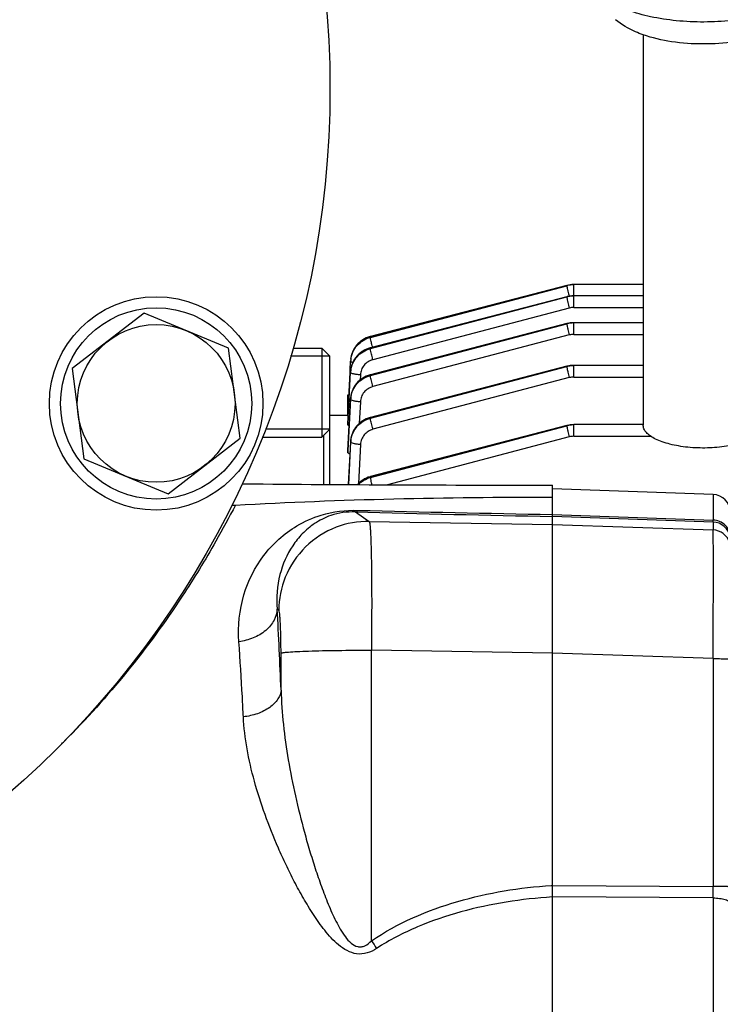
# Model space of a CAD drawing. Units: millimetres. Extents: x -2303 to 3854, y -123 to 3399.
# Drawn here: x 2077 to 2156, y 405 to 515 of the extents above; entities that cross this region are included whole.
import ezdxf

# ---------------------------------------------------------------- set-up
doc = ezdxf.new("R2010")
doc.units = ezdxf.units.MM
doc.header["$LTSCALE"] = 46.255
doc.header["$PDMODE"] = 3
doc.header["$PDSIZE"] = 0.3125
doc.layers.get('0').update_dxf_attribs({"linetype": 'CONTINUOUS'})
doc.layers.get('Defpoints').update_dxf_attribs({"linetype": 'CONTINUOUS'})
doc.layers.add('AM_5', color=3, linetype='CONTINUOUS', lineweight=25)
doc.layers.add('BEZUGSACHSEN', color=7, linetype='CONTINUOUS')
doc.layers.add('DETAILS', color=7, linetype='CONTINUOUS')
doc.styles.get("Standard").update_dxf_attribs({"font": 'txt', "width": 0.7})
doc.dimstyles.new('AM_DIN$0', dxfattribs={"dimtxt": 3.5, "dimasz": 2.5, "dimexe": 1, "dimexo": 1, "dimgap": 1.5, "dimtad": 1, "dimdsep": 46, "dimtxsty": 'STANDARD', "dimcen": 0, "dimclrd": 256, "dimclre": 256, "dimclrt": 2, "dimadec": 0, "dimazin": 2, "dimtp": 0.1, "dimtm": 0.1, "dimtfac": 0.71, "dimtdec": 3, "dimtmove": 0, "dimatfit": 3, "dimfxl": 1, "dimlwd": -1, "dimlwe": -1, "dimarcsym": 0})

# ---------------------------------------------------------------- blocks, each defined once
blk = doc.blocks.new('*D30')
at = {"layer": 'AM_5', "ltscale": 10, "transparency": 16777216}
for p, q in [((1272.44, 987.5), (2433.37, 987.5)), ((2432.37, 57.5), (2432.37, 957.5)), ((1272.44, 27.5), (2433.37, 27.5))]:
    blk.add_line(p, q, dxfattribs=at)
for points in [[(2427.37, 957.5), (2437.37, 957.5), (2432.37, 987.5)], [(2427.37, 57.5), (2437.37, 57.5), (2432.37, 27.5)]]:
    blk.add_solid(points, dxfattribs=at)
at = {"layer": 'Defpoints', "color": 0, "ltscale": 10, "transparency": 16777216}
for p in [(1271.44, 987.5), (2432.37, 987.5), (1271.44, 27.5)]:
    blk.add_point(p, dxfattribs=at)
at = {"layer": 'AM_5', "color": 2, "ltscale": 10, "transparency": 16777216, "insert": (2399.87, 621.91), "char_height": 35, "attachment_point": 5, "rotation": 90}
blk.add_mtext('960', dxfattribs=at)
blk = doc.blocks.new('*D31')
at = {"layer": 'AM_5', "ltscale": 10, "transparency": 16777216}
for p, q in [((1272.44, 987.5), (2543.01, 987.5)), ((2542.01, 957.5), (2542.01, -93.49)), ((-969.31, -123.49), (2543.01, -123.49))]:
    blk.add_line(p, q, dxfattribs=at)
for points in [[(2537.01, 957.5), (2547.01, 957.5), (2542.01, 987.5)], [(2537.01, -93.49), (2547.01, -93.49), (2542.01, -123.49)]]:
    blk.add_solid(points, dxfattribs=at)
at = {"layer": 'Defpoints', "color": 0, "ltscale": 10, "transparency": 16777216}
for p in [(1271.44, 987.5), (-970.31, -123.49), (2542.01, -123.49)]:
    blk.add_point(p, dxfattribs=at)
at = {"layer": 'AM_5', "color": 2, "ltscale": 10, "transparency": 16777216, "insert": (2509.51, 432.01), "char_height": 35, "attachment_point": 5, "rotation": 90}
blk.add_mtext('1130', dxfattribs=at)

msp = doc.modelspace()

# ---------------------------------------------------------------- linework, layer by layer
at = {"color": 7, "linetype": 'Continuous'}
for p, q in [((2147.353, 513.543), (2147.353, 469.674)), ((2138.779, 485.365), (2116.704, 479.624)), ((2138.801, 485.37), (2138.779, 485.365)), ((2138.779, 485.365), (2138.779, 485.365)), ((2147.353, 485.464), (2139.548, 485.464)), ((2138.779, 484.102), (2116.696, 478.359)), ((2138.801, 484.108), (2138.779, 484.102)), ((2138.779, 484.102), (2138.779, 484.102)), ((2147.353, 484.201), (2139.548, 484.201)), ((2138.779, 481.072), (2116.694, 475.329)), ((2138.801, 481.077), (2138.779, 481.072)), ((2138.779, 481.072), (2138.779, 481.072)), ((2147.353, 481.171), (2139.548, 481.171)), ((2116.704, 479.624), (2116.659, 479.611)), ((2116.704, 479.624), (2116.704, 479.624)), ((2108.003, 478.296), (2111.253, 478.296)), ((2116.696, 478.359), (2116.655, 478.348)), ((2116.695, 478.359), (2116.696, 478.359)), ((2112.153, 477.396), (2107.722, 477.396)), ((2112.153, 462.996), (2112.153, 477.396)), ((2114.481, 476.985), (2114.477, 476.93)), ((2114.421, 475.826), (2114.474, 476.841)), ((2138.779, 476.275), (2116.701, 470.533)), ((2138.801, 476.28), (2138.779, 476.274)), ((2138.779, 476.275), (2138.779, 476.275)), ((2147.353, 476.373), (2139.548, 476.373)), ((2114.296, 473.457), (2114.408, 475.582)), ((2114.312, 472.646), (2114.468, 475.578)), ((2114.408, 475.582), (2114.412, 475.671)), ((2114.412, 475.671), (2114.421, 475.826)), ((2116.694, 475.328), (2116.654, 475.317)), ((2116.694, 475.328), (2116.694, 475.329)), ((2114.153, 473.053), (2114.275, 473.053)), ((2114.153, 470.748), (2114.153, 473.053)), ((2114.16, 469.796), (2114.311, 472.635)), ((2114.23, 472.203), (2114.296, 473.457)), ((2114.311, 472.635), (2114.312, 472.646)), ((2114.471, 472.697), (2114.467, 472.638)), ((2114.154, 470.748), (2114.23, 472.203)), ((2114.153, 470.748), (2112.153, 470.748)), ((2114.205, 470.747), (2114.153, 470.748)), ((2116.701, 470.532), (2116.655, 470.52)), ((2116.701, 470.533), (2116.701, 470.533)), ((2114.154, 469.691), (2114.16, 469.796)), ((2138.779, 469.617), (2116.715, 463.879)), ((2138.801, 469.622), (2138.779, 469.617)), ((2138.779, 469.617), (2138.779, 469.617)), ((2147.353, 469.716), (2139.548, 469.716)), ((2104.541, 468.296), (2111.253, 468.296)), ((2112.153, 469.196), (2104.891, 469.196)), ((2114.476, 467.894), (2114.473, 467.839)), ((2114.153, 466.814), (2114.153, 466.819)), ((2114.153, 466.814), (2114.153, 466.607)), ((2116.715, 463.878), (2116.669, 463.866)), ((2116.715, 463.879), (2116.715, 463.879)), ((2137.153, 461.236), (2137.153, 462.918)), ((2155.223, 461.867), (2137.153, 462.498)), ((2137.153, 332.499), (2137.153, 461.236))]:
    msp.add_line(p, q, dxfattribs=at)
at = {"color": 9, "linetype": 'Continuous'}
for p, q in [((2116.693, 479.528), (2138.771, 485.338)), ((2138.771, 485.338), (2116.696, 479.597)), ((2139.548, 482.891), (2139.548, 485.464)), ((2116.687, 478.264), (2138.771, 484.075)), ((2138.771, 484.075), (2116.688, 478.332)), ((2139.056, 482.827), (2116.971, 477.016)), ((2139.548, 482.891), (2147.353, 482.891)), ((2138.771, 481.045), (2116.687, 475.301)), ((2116.688, 475.234), (2138.771, 481.045)), ((2139.548, 479.861), (2139.548, 481.171)), ((2116.696, 479.597), (2116.693, 479.528)), ((2139.056, 479.797), (2116.972, 473.987)), ((2139.548, 479.861), (2147.353, 479.861)), ((2116.688, 478.332), (2116.687, 478.264)), ((2138.771, 476.247), (2116.693, 470.505)), ((2116.696, 470.438), (2138.771, 476.247)), ((2139.548, 475.063), (2139.548, 476.373)), ((2114.47, 475.666), (2114.465, 475.579)), ((2114.468, 475.578), (2114.469, 475.666)), ((2114.47, 475.666), (2114.47, 475.668)), ((2115.565, 475.312), (2115.534, 474.73)), ((2116.687, 475.301), (2116.688, 475.234)), ((2139.056, 475), (2116.981, 469.191)), ((2139.548, 475.063), (2147.353, 475.063)), ((2114.468, 472.634), (2114.154, 466.814)), ((2114.468, 472.634), (2114.468, 472.638)), ((2114.469, 472.547), (2114.468, 472.634)), ((2114.153, 472.264), (2114.234, 472.264)), ((2114.165, 466.819), (2114.47, 472.547)), ((2115.567, 472.282), (2115.438, 469.851)), ((2116.693, 470.505), (2116.696, 470.438)), ((2138.771, 469.59), (2116.707, 463.852)), ((2116.713, 463.785), (2138.771, 469.59)), ((2139.548, 468.406), (2139.548, 469.716)), ((2111.414, 468.457), (2111.414, 463.001)), ((2139.056, 468.342), (2118.606, 462.961)), ((2139.548, 468.406), (2148.223, 468.406)), ((2114.474, 467.833), (2114.216, 462.983)), ((2114.231, 462.983), (2114.478, 467.747)), ((2114.474, 467.833), (2114.474, 467.839)), ((2114.478, 467.747), (2114.474, 467.833)), ((2115.576, 467.485), (2115.348, 463.098)), ((2114.154, 466.607), (2114.165, 466.819)), ((2116.707, 463.852), (2116.713, 463.785)), ((2155.223, 461.867), (2155.223, 458.992)), ((2115.005, 459.904), (2116.564, 458.836)), ((2137.153, 459.618), (2155.223, 458.992)), ((2155.223, 458.772), (2137.153, 459.4)), ((2116.564, 458.836), (2137.153, 458.489)), ((2137.153, 458.488), (2155.223, 457.878)), ((2155.223, 458.772), (2155.223, 457.878)), ((2106.404, 448.862), (2106.216, 448.99)), ((2106.647, 439.891), (2106.647, 444.036)), ((2116.634, 444.367), (2116.808, 444.367)), ((2137.153, 444.023), (2116.808, 444.367)), ((2116.808, 411.702), (2116.808, 444.367)), ((2155.223, 443.42), (2137.153, 444.03)), ((2155.223, 443.42), (2155.223, 417.821)), ((2137.031, 417.922), (2137.153, 417.93)), ((2137.153, 417.927), (2155.223, 417.821)), ((2155.223, 416.519), (2137.153, 416.63)), ((2155.223, 416.519), (2155.223, 378.477))]:
    msp.add_line(p, q, dxfattribs=at)
at = {"color": 7, "linetype": 'Continuous'}
for points in [[(2139.548, 485.463), (2139.354, 485.457), (2139.168, 485.439), (2138.983, 485.41), (2138.801, 485.37)], [(2139.548, 484.2), (2139.354, 484.194), (2139.168, 484.177), (2138.983, 484.148), (2138.801, 484.108)], [(2139.548, 481.17), (2139.354, 481.164), (2139.168, 481.146), (2138.983, 481.117), (2138.801, 481.077)], [(2116.659, 479.611), (2116.443, 479.543), (2116.232, 479.457), (2116.027, 479.356), (2115.829, 479.24), (2115.641, 479.108), (2115.463, 478.963), (2115.297, 478.804), (2115.144, 478.633), (2115.006, 478.45), (2114.882, 478.258), (2114.774, 478.057), (2114.682, 477.85), (2114.606, 477.638), (2114.547, 477.422), (2114.505, 477.203), (2114.481, 476.985)], [(2116.655, 478.348), (2116.446, 478.281), (2116.242, 478.2), (2116.044, 478.103), (2115.853, 477.992), (2115.67, 477.868), (2115.496, 477.73), (2115.333, 477.581), (2115.18, 477.42), (2115.041, 477.247), (2114.915, 477.064), (2114.803, 476.872), (2114.707, 476.671), (2114.625, 476.464), (2114.56, 476.25), (2114.512, 476.032), (2114.48, 475.81), (2114.469, 475.668)], [(2139.548, 476.373), (2139.354, 476.366), (2139.168, 476.349), (2138.983, 476.32), (2138.801, 476.28)], [(2116.654, 475.317), (2116.441, 475.25), (2116.232, 475.165), (2116.027, 475.064), (2115.829, 474.948), (2115.64, 474.816), (2115.461, 474.671), (2115.293, 474.512), (2115.139, 474.342), (2114.999, 474.161), (2114.874, 473.97), (2114.766, 473.771), (2114.674, 473.565), (2114.598, 473.354), (2114.539, 473.138), (2114.496, 472.918), (2114.471, 472.697)], [(2116.655, 470.52), (2116.439, 470.451), (2116.228, 470.366), (2116.023, 470.265), (2115.826, 470.148), (2115.638, 470.017), (2115.46, 469.872), (2115.294, 469.713), (2115.141, 469.541), (2115.002, 469.359), (2114.879, 469.167), (2114.77, 468.966), (2114.678, 468.759), (2114.602, 468.547), (2114.543, 468.331), (2114.501, 468.113), (2114.476, 467.894)], [(2139.548, 469.715), (2139.354, 469.709), (2139.168, 469.691), (2138.983, 469.663), (2138.801, 469.622)], [(2116.669, 463.866), (2116.453, 463.797), (2116.241, 463.712), (2116.036, 463.61), (2115.838, 463.494), (2115.65, 463.362), (2115.472, 463.216), (2115.306, 463.057), (2115.235, 462.978)]]:
    msp.add_lwpolyline(points, dxfattribs=at)
for centre, radius in [((2007.153, 507.498), 105), ((2092.612, 472.1), 12), ((2092.612, 472.1), 10.75)]:
    msp.add_circle(centre, radius, dxfattribs=at)
at = {"color": 9, "linetype": 'Continuous'}
for centre, radius, start, end in [((2139.547, 482.38), 3.058, 97.34751, 104.70106), ((2139.548, 482.374), 3.064, 90.00839, 97.35162), ((2139.547, 481.117), 3.058, 97.34751, 104.70106), ((2139.548, 481.111), 3.064, 90.00839, 97.35162), ((2139.549, 480.95), 1.941, 90.02593, 104.70652), ((2139.547, 478.067), 3.077, 97.29356, 104.59668), ((2139.548, 478.059), 3.086, 90.00805, 97.29818), ((2139.549, 477.92), 1.941, 90.02593, 104.70652), ((2117.32, 476.692), 2.851, 172.42419, 176.98541), ((2117.204, 476.786), 2.731, 173.06411, 176.9861), ((2117.242, 476.782), 2.768, 172.02051, 173.07032), ((2117.274, 476.777), 2.801, 168.6925, 172.0159), ((2117.306, 476.771), 2.834, 167.3432, 168.69616), ((2117.334, 476.765), 2.863, 164.2098, 167.34013), ((2117.359, 476.758), 2.888, 162.81791, 164.21236), ((2117.383, 476.75), 2.914, 158.98787, 162.81437), ((2117.398, 476.745), 2.93, 158.48194, 158.99087), ((2117.298, 475.512), 2.834, 171.77661, 172.68054), ((2117.317, 475.51), 2.853, 167.95198, 171.7732), ((2117.33, 475.507), 2.866, 167.52858, 167.9545), ((2139.547, 473.269), 3.077, 97.29356, 104.59668), ((2139.548, 473.261), 3.086, 90.00805, 97.29818), ((2117.315, 475.426), 2.852, 172.37795, 176.93459), ((2117.273, 475.515), 2.809, 172.67589, 176.92079), ((2139.549, 473.123), 1.941, 90.02593, 104.70652), ((2117.274, 472.483), 2.811, 172.66084, 176.91338), ((2117.245, 472.398), 2.781, 172.26389, 176.93885), ((2117.296, 472.48), 2.833, 172.21691, 172.66571), ((2139.547, 466.612), 3.077, 97.29356, 104.59668), ((2139.548, 466.604), 3.086, 90.00805, 97.29818), ((2117.282, 467.678), 2.814, 167.60955, 172.17544), ((2139.549, 466.465), 1.941, 90.02593, 104.70652), ((2117.209, 467.688), 2.741, 172.47999, 176.96158), ((2117.255, 467.602), 2.781, 172.32801, 177.00626), ((2117.246, 467.684), 2.777, 172.18529, 172.48872), ((2207.206, 4024.262), 3565.55, 268.51822, 268.874219), ((2205.545, 4177.222), 3718.232, 268.609066, 268.946052), ((2155.153, 456.774), 2, 8.83858, 88.01339), ((2155.152, 455.877), 2.002, 17.61618, 87.96626), ((1608.842, 420.879), 498.168, 2.1871, 3.23484), ((2009.21, 507.078), 103.253, 314.76079, 315.03802), ((1815.83, 417.17), 339.393, 359.89007, 0.10991), ((2234.555, 492.093), 142.573, 214.32303, 214.73892)]:
    msp.add_arc(centre, radius, start, end, dxfattribs=at)
at = {"color": 7, "linetype": 'Continuous'}
for centre, radius, start, end in [((2102.481, 466.014), 2.949, 266.35946, 269.51727), ((2137.409, 4618.875), 4155.957, 269.518114, 269.996466), ((2155.153, 459.868), 2, 0, 88), ((2101.348, 463.614), 2.958, 265.32289, 273.39112)]:
    msp.add_arc(centre, radius, start, end, dxfattribs=at)
at = {"color": 9, "linetype": 'Continuous'}
for points, knots in [([(2164.539, 517.297), (2164.263, 517.111), (2163.648, 516.759), (2162.211, 516.132), (2160.078, 515.523), (2157.238, 515.078), (2154.19, 514.92), (2151.136, 515.061), (2148.279, 515.491), (2146.126, 516.087), (2144.666, 516.706), (2144.038, 517.054), (2143.755, 517.238)], [0, 0, 0, 0, 0.0463498, 0.0984836, 0.218262, 0.3540254, 0.4983515, 0.6429164, 0.7793725, 0.9002212, 0.9529877, 1, 1, 1, 1]), ([(2138.779, 485.365), (2138.776, 485.364), (2138.772, 485.353), (2138.772, 485.344), (2138.771, 485.338)], [0, 0, 0, 0, 0.3257392, 1, 1, 1, 1]), ([(2138.771, 485.337), (2138.772, 485.315), (2138.78, 485.26), (2138.806, 485.106), (2138.835, 484.975), (2138.857, 484.877)], [0, 0, 0, 0, 0.1396965, 0.3587138, 1, 1, 1, 1]), ([(2138.857, 484.877), (2138.87, 484.822), (2138.927, 484.58), (2138.989, 484.34), (2139.038, 484.156)], [0, 0, 0, 0, 0.2305399, 1, 1, 1, 1]), ([(2138.779, 484.102), (2138.776, 484.101), (2138.772, 484.09), (2138.772, 484.082), (2138.771, 484.075)], [0, 0, 0, 0, 0.3257397, 1, 1, 1, 1]), ([(2138.771, 484.074), (2138.772, 484.053), (2138.78, 483.997), (2138.806, 483.843), (2138.835, 483.712), (2138.857, 483.615)], [0, 0, 0, 0, 0.1396963, 0.3587127, 1, 1, 1, 1]), ([(2138.857, 483.615), (2138.871, 483.554), (2138.934, 483.29), (2139.001, 483.028), (2139.056, 482.827)], [0, 0, 0, 0, 0.2307623, 1, 1, 1, 1]), ([(2138.779, 481.072), (2138.776, 481.071), (2138.772, 481.06), (2138.772, 481.052), (2138.771, 481.045)], [0, 0, 0, 0, 0.3256325, 1, 1, 1, 1]), ([(2138.771, 481.044), (2138.772, 481.023), (2138.78, 480.967), (2138.806, 480.813), (2138.835, 480.682), (2138.857, 480.585)], [0, 0, 0, 0, 0.1396963, 0.3587128, 1, 1, 1, 1]), ([(2138.857, 480.585), (2138.871, 480.524), (2138.934, 480.26), (2139.001, 479.998), (2139.056, 479.797)], [0, 0, 0, 0, 0.2307623, 1, 1, 1, 1]), ([(2114.494, 477.067), (2114.532, 477.353), (2114.694, 477.917), (2115.18, 478.654), (2115.864, 479.218), (2116.41, 479.454), (2116.693, 479.528)], [0, 0, 0, 0, 0.2475625, 0.4967166, 0.7481945, 1, 1, 1, 1]), ([(2116.696, 479.597), (2116.247, 479.48), (2115.6, 479.14), (2114.978, 478.445), (2114.757, 478.033), (2114.673, 477.819)], [0, 0, 0, 0, 0.5014636, 0.7515546, 1, 1, 1, 1]), ([(2116.779, 479.068), (2116.757, 479.166), (2116.728, 479.297), (2116.701, 479.451), (2116.694, 479.506), (2116.693, 479.528)], [0, 0, 0, 0, 0.6412891, 0.8603041, 1, 1, 1, 1]), ([(2116.696, 479.597), (2116.697, 479.603), (2116.697, 479.612), (2116.701, 479.623), (2116.704, 479.624)], [0, 0, 0, 0, 0.6743611, 1, 1, 1, 1]), ([(2114.488, 475.804), (2114.526, 476.089), (2114.689, 476.653), (2115.175, 477.389), (2115.858, 477.953), (2116.404, 478.189), (2116.687, 478.264)], [0, 0, 0, 0, 0.2475524, 0.4967216, 0.7482127, 1, 1, 1, 1]), ([(2116.688, 478.332), (2116.425, 478.263), (2115.916, 478.051), (2115.266, 477.549), (2114.778, 476.895), (2114.589, 476.386), (2114.531, 476.126)], [0, 0, 0, 0, 0.2522125, 0.5038918, 0.7529961, 1, 1, 1, 1]), ([(2116.773, 477.804), (2116.75, 477.901), (2116.721, 478.033), (2116.695, 478.186), (2116.687, 478.242), (2116.687, 478.264)], [0, 0, 0, 0, 0.6412907, 0.8603044, 1, 1, 1, 1]), ([(2116.688, 478.332), (2116.688, 478.338), (2116.688, 478.347), (2116.693, 478.358), (2116.696, 478.359)], [0, 0, 0, 0, 0.6743406, 1, 1, 1, 1]), ([(2116.939, 478.422), (2116.924, 478.479), (2116.868, 478.693), (2116.815, 478.909), (2116.779, 479.068)], [0, 0, 0, 0, 0.2630135, 1, 1, 1, 1]), ([(2116.971, 477.016), (2116.78, 476.966), (2116.412, 476.805), (2115.963, 476.409), (2115.66, 475.895), (2115.576, 475.506), (2115.565, 475.312)], [0, 0, 0, 0, 0.2519291, 0.5025402, 0.7517474, 1, 1, 1, 1]), ([(2116.971, 477.016), (2116.953, 477.084), (2116.883, 477.346), (2116.817, 477.609), (2116.773, 477.804)], [0, 0, 0, 0, 0.2599943, 1, 1, 1, 1]), ([(2114.717, 476.695), (2114.681, 476.705), (2114.617, 476.726), (2114.534, 476.764), (2114.471, 476.809), (2114.473, 476.842)], [0, 0, 0, 0, 0.3792632, 0.670782, 1, 1, 1, 1]), ([(2138.779, 476.274), (2138.776, 476.274), (2138.772, 476.263), (2138.772, 476.254), (2138.771, 476.248)], [0, 0, 0, 0, 0.325632, 1, 1, 1, 1]), ([(2138.771, 476.247), (2138.772, 476.225), (2138.78, 476.169), (2138.806, 476.016), (2138.835, 475.885), (2138.857, 475.787)], [0, 0, 0, 0, 0.1396965, 0.3587138, 1, 1, 1, 1]), ([(2115.565, 475.312), (2115.425, 475.319), (2115.164, 475.342), (2114.824, 475.399), (2114.6, 475.464), (2114.493, 475.525), (2114.467, 475.563), (2114.467, 475.578)], [0, 0, 0, 0, 0.3641681, 0.6773859, 0.893999, 0.9593208, 1, 1, 1, 1]), ([(2116.687, 475.301), (2116.404, 475.228), (2115.86, 474.994), (2115.178, 474.435), (2114.691, 473.706), (2114.528, 473.146), (2114.489, 472.864)], [0, 0, 0, 0, 0.2524803, 0.5042308, 0.7531382, 1, 1, 1, 1]), ([(2114.49, 472.773), (2114.567, 473.339), (2115.077, 474.456), (2116.128, 475.087), (2116.688, 475.234)], [0, 0, 0, 0, 0.4969116, 1, 1, 1, 1]), ([(2116.687, 475.301), (2116.687, 475.308), (2116.687, 475.317), (2116.691, 475.327), (2116.694, 475.328)], [0, 0, 0, 0, 0.6743558, 1, 1, 1, 1]), ([(2116.774, 474.774), (2116.751, 474.871), (2116.722, 475.003), (2116.696, 475.156), (2116.688, 475.212), (2116.688, 475.234)], [0, 0, 0, 0, 0.6412906, 0.8603044, 1, 1, 1, 1]), ([(2116.972, 473.987), (2116.954, 474.054), (2116.884, 474.316), (2116.818, 474.579), (2116.774, 474.774)], [0, 0, 0, 0, 0.2599943, 1, 1, 1, 1]), ([(2138.857, 475.787), (2138.871, 475.726), (2138.934, 475.463), (2139.001, 475.2), (2139.056, 475)], [0, 0, 0, 0, 0.2307623, 1, 1, 1, 1]), ([(2116.972, 473.987), (2116.782, 473.936), (2116.413, 473.776), (2115.965, 473.379), (2115.661, 472.865), (2115.578, 472.476), (2115.567, 472.282)], [0, 0, 0, 0, 0.2519264, 0.50254, 0.7517492, 1, 1, 1, 1]), ([(2115.567, 472.282), (2115.427, 472.289), (2115.167, 472.312), (2114.828, 472.368), (2114.604, 472.433), (2114.496, 472.494), (2114.469, 472.531), (2114.468, 472.547)], [0, 0, 0, 0, 0.3630379, 0.675732, 0.8929007, 0.9588531, 1, 1, 1, 1]), ([(2114.498, 467.973), (2114.575, 468.54), (2115.084, 469.659), (2116.136, 470.291), (2116.696, 470.438)], [0, 0, 0, 0, 0.4969283, 1, 1, 1, 1]), ([(2116.693, 470.505), (2116.17, 470.369), (2115.183, 469.806), (2114.648, 468.802), (2114.534, 468.282)], [0, 0, 0, 0, 0.5037884, 1, 1, 1, 1]), ([(2116.693, 470.505), (2116.693, 470.512), (2116.693, 470.521), (2116.698, 470.531), (2116.701, 470.532)], [0, 0, 0, 0, 0.6743629, 1, 1, 1, 1]), ([(2116.782, 469.979), (2116.76, 470.076), (2116.731, 470.207), (2116.704, 470.361), (2116.697, 470.417), (2116.696, 470.438)], [0, 0, 0, 0, 0.641289, 0.8603041, 1, 1, 1, 1]), ([(2116.981, 469.191), (2116.962, 469.259), (2116.893, 469.521), (2116.827, 469.783), (2116.782, 469.979)], [0, 0, 0, 0, 0.2599949, 1, 1, 1, 1]), ([(2138.779, 469.617), (2138.776, 469.616), (2138.772, 469.605), (2138.772, 469.597), (2138.771, 469.59)], [0, 0, 0, 0, 0.3256316, 1, 1, 1, 1]), ([(2138.771, 469.589), (2138.772, 469.568), (2138.78, 469.512), (2138.806, 469.358), (2138.835, 469.227), (2138.857, 469.13)], [0, 0, 0, 0, 0.1396967, 0.3587146, 1, 1, 1, 1]), ([(2116.981, 469.191), (2116.79, 469.14), (2116.421, 468.98), (2115.973, 468.583), (2115.67, 468.069), (2115.586, 467.679), (2115.576, 467.485)], [0, 0, 0, 0, 0.2519279, 0.5025413, 0.7517494, 1, 1, 1, 1]), ([(2138.857, 469.13), (2138.871, 469.069), (2138.934, 468.805), (2139.001, 468.543), (2139.056, 468.342)], [0, 0, 0, 0, 0.2307624, 1, 1, 1, 1]), ([(2115.576, 467.485), (2115.436, 467.492), (2115.177, 467.514), (2114.839, 467.57), (2114.615, 467.634), (2114.506, 467.694), (2114.478, 467.731), (2114.477, 467.747)], [0, 0, 0, 0, 0.3619523, 0.6741278, 0.8918174, 0.9583771, 1, 1, 1, 1]), ([(2116.707, 463.852), (2116.43, 463.779), (2115.896, 463.554), (2115.444, 463.189), (2115.251, 462.979)], [0, 0, 0, 0, 0.5010977, 1, 1, 1, 1]), ([(2115.326, 462.977), (2115.516, 463.169), (2115.947, 463.504), (2116.452, 463.716), (2116.713, 463.785)], [0, 0, 0, 0, 0.5000064, 1, 1, 1, 1]), ([(2116.707, 463.852), (2116.707, 463.858), (2116.707, 463.867), (2116.712, 463.878), (2116.715, 463.878)], [0, 0, 0, 0, 0.6743642, 1, 1, 1, 1]), ([(2116.799, 463.326), (2116.776, 463.423), (2116.747, 463.554), (2116.721, 463.708), (2116.713, 463.764), (2116.713, 463.785)], [0, 0, 0, 0, 0.6412878, 0.8603038, 1, 1, 1, 1]), ([(2116.884, 462.97), (2116.876, 463.001), (2116.847, 463.119), (2116.819, 463.238), (2116.799, 463.326)], [0, 0, 0, 0, 0.2633451, 1, 1, 1, 1]), ([(2101.523, 460.661), (2100.806, 459.3), (2098.928, 455.821), (2093.218, 446.46), (2087.222, 439.076), (2082.269, 434.116)], [0, 0, 0, 0, 0.1403508, 0.360528, 1, 1, 1, 1]), ([(2101.909, 445.321), (2101.781, 447.082), (2102.145, 450.559), (2104.455, 455.191), (2107.741, 458.166), (2111.483, 459.817), (2113.904, 460.119), (2115.289, 460.086)], [0, 0, 0, 0, 0.236471, 0.4564956, 0.680083, 0.8143004, 1, 1, 1, 1]), ([(2115.005, 459.904), (2114.072, 459.933), (2112.431, 459.706), (2110.438, 458.702), (2109.014, 457.5), (2107.536, 455.654), (2106.299, 452.8), (2106.106, 450.278), (2106.216, 448.99)], [0, 0, 0, 0, 0.177389, 0.3066519, 0.419906, 0.5291435, 0.7541457, 1, 1, 1, 1]), ([(2115.005, 459.904), (2115.029, 459.907), (2115.142, 459.936), (2115.233, 460.018), (2115.292, 460.086)], [0, 0, 0, 0, 0.2152637, 1, 1, 1, 1]), ([(2116.564, 458.836), (2115.307, 458.856), (2112.652, 458.39), (2109.203, 456.175), (2106.924, 452.767), (2106.408, 450.12), (2106.404, 448.862)], [0, 0, 0, 0, 0.2397797, 0.4998751, 0.7600498, 1, 1, 1, 1]), ([(2116.564, 458.836), (2116.59, 458.804), (2116.611, 458.675), (2116.649, 458.434), (2116.679, 458.057), (2116.71, 457.559), (2116.738, 456.939), (2116.774, 455.889), (2116.807, 454.325), (2116.831, 452.185), (2116.84, 449.753), (2116.833, 447.114), (2116.818, 445.295), (2116.808, 444.367)], [0, 0, 0, 0, 0.0084204, 0.025619, 0.0516166, 0.086226, 0.1291595, 0.1800481, 0.3038532, 0.4533219, 0.6232227, 0.8076029, 1, 1, 1, 1]), ([(2157.153, 457.083), (2157.153, 457.317), (2157.056, 457.812), (2156.625, 458.451), (2155.973, 458.877), (2155.467, 458.984), (2155.223, 458.992)], [0, 0, 0, 0, 0.2355326, 0.4926478, 0.7543645, 1, 1, 1, 1]), ([(2155.223, 458.772), (2155.223, 458.78), (2155.223, 458.853), (2155.223, 458.926), (2155.223, 458.992)], [0, 0, 0, 0, 0.1025534, 1, 1, 1, 1]), ([(2155.223, 443.42), (2155.227, 444.348), (2155.234, 446.167), (2155.242, 448.805), (2155.247, 451.235), (2155.249, 453.373), (2155.248, 454.936), (2155.245, 455.985), (2155.242, 456.603), (2155.238, 457.101), (2155.235, 457.475), (2155.229, 457.719), (2155.227, 457.84), (2155.223, 457.878)], [0, 0, 0, 0, 0.1926655, 0.377273, 0.5473528, 0.6969446, 0.8208059, 0.8716916, 0.9145965, 0.9491439, 0.9750308, 0.9920311, 1, 1, 1, 1]), ([(2106.216, 448.99), (2106.196, 448.562), (2105.927, 447.639), (2104.946, 446.486), (2103.54, 445.668), (2102.457, 445.391), (2101.909, 445.321)], [0, 0, 0, 0, 0.2109432, 0.4563396, 0.7279039, 1, 1, 1, 1]), ([(2106.647, 444.036), (2106.647, 444.643), (2106.639, 445.523), (2106.61, 446.643), (2106.581, 447.357), (2106.547, 447.949), (2106.506, 448.395), (2106.471, 448.675), (2106.434, 448.81), (2106.416, 448.853), (2106.404, 448.862)], [0, 0, 0, 0, 0.3756106, 0.5450625, 0.6942171, 0.8178832, 0.9117975, 0.9728499, 0.9905516, 1, 1, 1, 1]), ([(2102.415, 436.871), (2102.378, 437.62), (2102.232, 440.438), (2102.059, 443.254), (2101.909, 445.321)], [0, 0, 0, 0, 0.2655974, 1, 1, 1, 1]), ([(2106.647, 444.036), (2106.672, 444.052), (2106.757, 444.073), (2106.923, 444.104), (2107.178, 444.133), (2107.693, 444.178), (2108.558, 444.227), (2109.831, 444.277), (2111.366, 444.317), (2113.664, 444.356), (2115.439, 444.367), (2116.634, 444.367)], [0, 0, 0, 0, 0.00889, 0.0256768, 0.0510591, 0.0853772, 0.1811347, 0.3106665, 0.4674459, 0.641771, 1, 1, 1, 1]), ([(2155.223, 443.42), (2155.341, 443.42), (2155.58, 443.418), (2155.934, 443.415), (2156.272, 443.408), (2156.572, 443.4), (2156.816, 443.389), (2156.98, 443.379), (2157.072, 443.37), (2157.116, 443.364), (2157.138, 443.359), (2157.153, 443.353), (2157.153, 443.35)], [0, 0, 0, 0, 0.1840146, 0.3704604, 0.5488681, 0.7076111, 0.8360188, 0.928385, 0.9598583, 0.9817929, 0.994821, 1, 1, 1, 1]), ([(2106.647, 439.891), (2106.623, 439.536), (2106.331, 438.753), (2105.354, 437.826), (2103.991, 437.165), (2102.949, 436.935), (2102.415, 436.871)], [0, 0, 0, 0, 0.1917322, 0.4298341, 0.7095914, 1, 1, 1, 1]), ([(2106.647, 439.891), (2106.681, 438.591), (2106.87, 435.96), (2107.433, 431.987), (2108.237, 427.951), (2109.079, 424.567), (2109.854, 421.857), (2110.486, 419.83), (2111.175, 417.818), (2111.934, 415.831), (2112.785, 413.913), (2113.622, 412.414), (2114.456, 411.437), (2115.112, 411.031), (2115.686, 411.007), (2116.246, 411.189), (2116.595, 411.484), (2116.808, 411.702)], [0, 0, 0, 0, 0.1202014, 0.243585, 0.3707016, 0.5005501, 0.5658062, 0.6312551, 0.6968364, 0.7624257, 0.8277834, 0.8909603, 0.920005, 0.9464212, 0.9589623, 0.9718617, 1, 1, 1, 1]), ([(2117.395, 410.849), (2117.064, 410.634), (2116.353, 410.266), (2114.755, 410.116), (2113.022, 411.176), (2111.544, 412.843), (2110.27, 414.644), (2109.151, 416.489), (2108.135, 418.353), (2107.203, 420.228), (2106.065, 422.723), (2104.821, 425.836), (2103.623, 429.563), (2102.772, 433.228), (2102.474, 435.67), (2102.415, 436.871)], [0, 0, 0, 0, 0.0359822, 0.0720447, 0.1413744, 0.2096068, 0.2765404, 0.3420688, 0.4066036, 0.4702951, 0.5332158, 0.6568907, 0.7761303, 0.89021, 1, 1, 1, 1]), ([(2116.808, 411.702), (2119.743, 413.703), (2126.417, 416.54), (2133.48, 417.693), (2137.031, 417.922)], [0, 0, 0, 0, 0.4995762, 1, 1, 1, 1]), ([(2157.153, 417.751), (2157.153, 417.754), (2157.139, 417.76), (2157.116, 417.765), (2157.072, 417.771), (2156.98, 417.78), (2156.817, 417.79), (2156.572, 417.801), (2156.272, 417.809), (2155.934, 417.816), (2155.58, 417.82), (2155.341, 417.821), (2155.223, 417.821)], [0, 0, 0, 0, 0.0051381, 0.0181266, 0.0401303, 0.0716236, 0.1636978, 0.2923958, 0.4510746, 0.6295432, 0.8161452, 1, 1, 1, 1]), ([(2137.153, 416.627), (2133.687, 416.416), (2128.496, 415.614), (2121.928, 413.378), (2118.84, 411.788), (2117.395, 410.849)], [0, 0, 0, 0, 0.5015179, 0.7510871, 1, 1, 1, 1]), ([(2155.223, 416.519), (2155.462, 416.516), (2155.819, 416.494), (2156.275, 416.422), (2156.577, 416.349), (2156.826, 416.257), (2157.034, 416.147), (2157.153, 416.012), (2157.153, 415.928)], [0, 0, 0, 0, 0.340699, 0.5066006, 0.6566385, 0.7826571, 0.8803059, 1, 1, 1, 1])]:
    msp.add_open_spline(points, degree=3, knots=knots, dxfattribs=at)
at = {"color": 7, "linetype": 'Continuous'}
for points, knots in [([(2147.35, 513.54), (2147.063, 513.641), (2145.963, 514.07), (2144.918, 514.669), (2144.247, 515.234)], [0, 0, 0, 0, 0.2578211, 1, 1, 1, 1]), ([(2160.854, 513.539), (2159.817, 513.174), (2157.574, 512.661), (2154.102, 512.419), (2150.63, 512.661), (2148.387, 513.174), (2147.35, 513.54)], [0, 0, 0, 0, 0.2405805, 0.5000147, 0.7594412, 1, 1, 1, 1]), ([(2114.304, 469.608), (2114.265, 469.618), (2114.214, 469.632), (2114.153, 469.672), (2114.153, 469.691)], [0, 0, 0, 0, 0.6714471, 1, 1, 1, 1]), ([(2159.973, 468.399), (2159.776, 468.266), (2159.324, 468.019), (2158.249, 467.597), (2156.649, 467.235), (2154.563, 467.052), (2152.757, 467.114), (2151.356, 467.302), (2150.392, 467.502), (2149.527, 467.759), (2148.781, 468.066), (2148.174, 468.415), (2147.718, 468.801), (2147.425, 469.22), (2147.353, 469.53), (2147.353, 469.674)], [0, 0, 0, 0, 0.0518809, 0.1116391, 0.2509704, 0.4073493, 0.5668468, 0.6432573, 0.7151332, 0.7809893, 0.8396385, 0.890334, 0.9330041, 0.9686663, 1, 1, 1, 1]), ([(2114.397, 466.404), (2114.362, 466.417), (2114.299, 466.445), (2114.207, 466.5), (2114.153, 466.565), (2114.153, 466.607)], [0, 0, 0, 0, 0.3433313, 0.6212297, 1, 1, 1, 1]), ([(2101.523, 460.661), (2107.453, 461.014), (2119.33, 461.456), (2131.212, 461.576), (2137.153, 461.576)], [0, 0, 0, 0, 0.4999954, 1, 1, 1, 1])]:
    msp.add_open_spline(points, degree=3, knots=knots, dxfattribs=at)
at = {"layer": 'BEZUGSACHSEN', "color": 7, "linetype": 'Continuous'}
for p, q in [((2091.276, 482.248), (2083.155, 476.017)), ((2100.733, 478.331), (2091.276, 482.248)), ((2102.069, 468.182), (2100.733, 478.331)), ((2083.155, 476.017), (2084.491, 465.868)), ((2093.948, 461.951), (2102.069, 468.182)), ((2084.491, 465.868), (2093.948, 461.951))]:
    msp.add_line(p, q, dxfattribs=at)
msp.add_circle((2092.612, 472.1), 8.865, dxfattribs=at)
at = {"layer": 'DETAILS', "color": 7, "linetype": 'Continuous'}
for p, q in [((2112.153, 477.396), (2111.253, 478.296)), ((2111.253, 478.296), (2111.253, 468.296)), ((2112.153, 469.196), (2112.153, 477.396)), ((2112.153, 469.196), (2111.253, 468.296))]:
    msp.add_line(p, q, dxfattribs=at)

# ---------------------------------------------------------------- dimensions: what is measured, and where the dimension line sits
at = {"layer": 'AM_5', "ltscale": 10}
dim = msp.add_linear_dim(base=(2542.011, -123.486), p1=(1271.438, 987.498), p2=(-970.313, -123.486), angle=90, text='1130', dimstyle='AM_DIN$0', override={"dimtxt": 35, "dimasz": 30, "dimgap": 15, "dimsah": 1}, dxfattribs=at)
dim.commit()
dim.dimension.update_dxf_attribs({"geometry": '*D31', "text_midpoint": (2509.511, 432.006)})
dim = msp.add_linear_dim(base=(2432.373, 987.498), p1=(1271.438, 27.498), p2=(1271.438, 987.498), angle=90, text='960', dimstyle='AM_DIN$0', override={"dimtxt": 35, "dimasz": 30, "dimgap": 15, "dimsah": 1}, dxfattribs=at)
dim.commit()
dim.dimension.update_dxf_attribs({"geometry": '*D30', "text_midpoint": (2432.373, 621.907), "dimtype": 160})

doc.saveas('drawing.dxf')
